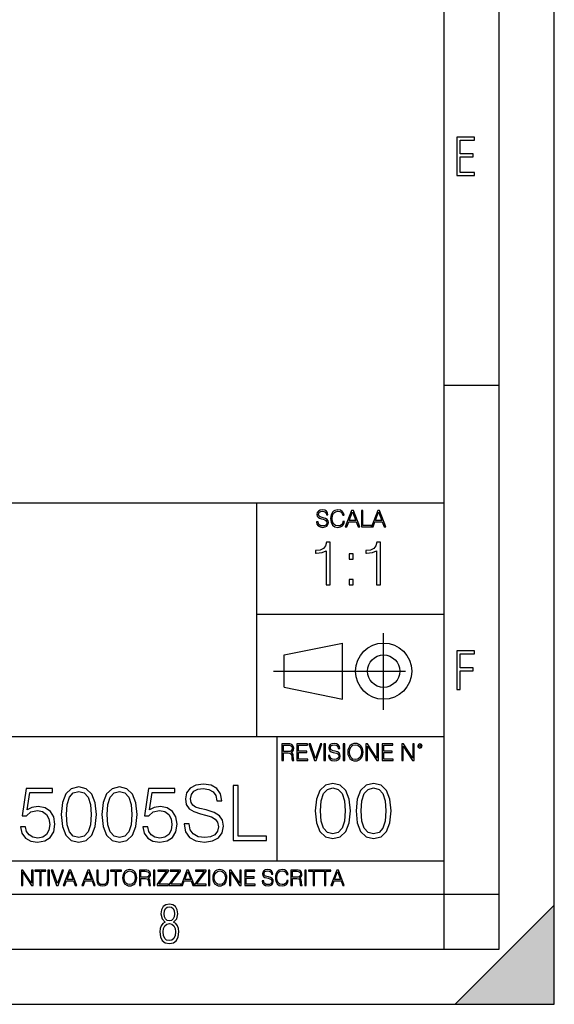
# Model space of a CAD drawing. Extents: x 0 to 420, y 0 to 297.
# Drawn here: x 371 to 420, y 0 to 89 of the extents above; entities that cross this region are included whole.
import ezdxf

# ---------------------------------------------------------------- set-up
doc = ezdxf.new("R2010")
doc.units = 0
doc.linetypes.add('DASHDOT', pattern=[18.5, 12, -3, 0.5, -3])
doc.layers.get('0').update_dxf_attribs({"linetype": 'CONTINUOUS'})

msp = doc.modelspace()

# ---------------------------------------------------------------- linework, layer by layer
at = {"color": 7}
for p, q in [((420, 0), (420, 297)), ((420, 0), (420, 297)), ((415, 4.99976), (415, 292)), ((410, 9.99976), (410, 287)), ((410, 56.166401), (415, 56.166401)), ((234.999802, 45.500252), (410, 45.500252)), ((393, 24.300249), (393, 45.500252)), ((393, 35.384029), (410, 35.384029)), ((395.458008, 31.689131), (400.769989, 32.769131)), ((400.769989, 27.67433), (400.769989, 32.769131)), ((395.458008, 28.75433), (395.458008, 31.689131)), ((395.458008, 28.75433), (400.769989, 27.67433)), ((254.999802, 24.300249), (410, 24.300249)), ((394.799988, 24.300249), (394.799988, 13.00025)), ((234.999802, 13.00025), (410, 13.00025)), ((25.000401, 9.99976), (410, 9.99976)), ((234.999802, 10.00025), (410, 10.00025)), ((410, 9.99976), (415, 9.99976)), ((410, 4.99976), (410, 9.99976)), ((411, 0), (420, 9)), ((420, 0), (420, 9)), ((267.5, 4.99976), (415, 4.99976)), ((0, 0), (420, 0)), ((0, 0), (420, 0)), ((411, 0), (420, 0))]:
    msp.add_line(p, q, dxfattribs=at)
at = {"color": 7, "linetype": 'DASHDOT'}
for p, q in [((404.497986, 26.70113), (404.497986, 33.66103)), ((394.484009, 30.221729), (408.020996, 30.221729))]:
    msp.add_line(p, q, dxfattribs=at)
at = {"color": 7}
for points in [[(411.14386, 75.172127), (412.75058, 75.172127), (412.75058, 75.444611), (411.43515, 75.444611), (411.43515, 76.868103), (412.619019, 76.868103), (412.619019, 77.135887), (411.43515, 77.135887), (411.43515, 78.399643), (412.75058, 78.399643), (412.75058, 78.672127), (411.14386, 78.672127)], [(398.408203, 43.764439), (398.408203, 43.754005), (398.443665, 43.545383), (398.552155, 43.393089), (398.727417, 43.301292), (398.967316, 43.267914), (399.18219, 43.29921), (399.34494, 43.384743), (399.447144, 43.520348), (399.484711, 43.701851), (399.455505, 43.862492), (399.369965, 43.98349), (399.223938, 44.0732), (399.013214, 44.142044), (398.837982, 44.185856), (398.723236, 44.223408), (398.646027, 44.275562), (398.600159, 44.346497), (398.585541, 44.442463), (398.606415, 44.561378), (398.673157, 44.651085), (398.781647, 44.705326), (398.929779, 44.726189), (399.084137, 44.703239), (399.200989, 44.638569), (399.271912, 44.534256), (399.299042, 44.392391), (399.440887, 44.392391), (399.403351, 44.584328), (399.303192, 44.728275), (399.146729, 44.817986), (398.936035, 44.849277), (398.729492, 44.817986), (398.575104, 44.736622), (398.477051, 44.60936), (398.443665, 44.446636), (398.468719, 44.288082), (398.543823, 44.177509), (398.671082, 44.098236), (398.85257, 44.039822), (398.994446, 44.004353), (399.150909, 43.954285), (399.259399, 43.893784), (399.321991, 43.808247), (399.342834, 43.687248), (399.31781, 43.564159), (399.244781, 43.47028), (399.12796, 43.409779), (398.969421, 43.391003), (398.789978, 43.416039), (398.658569, 43.489056), (398.577209, 43.605885), (398.550079, 43.764439)], [(400.796936, 43.799904), (400.755219, 43.626747), (400.661346, 43.497398), (400.521576, 43.418121), (400.342133, 43.391003), (400.125183, 43.434814), (399.962463, 43.564159), (399.858154, 43.776955), (399.822662, 44.064854), (399.858154, 44.348583), (399.960358, 44.555119), (400.121002, 44.682381), (400.337982, 44.726189), (400.509033, 44.701157), (400.644653, 44.630222), (400.738525, 44.517567), (400.782349, 44.371529), (400.917938, 44.371529), (400.867889, 44.567635), (400.748962, 44.717846), (400.56955, 44.813812), (400.337982, 44.849277), (400.066772, 44.795036), (399.954102, 44.730362), (399.858154, 44.640656), (399.726715, 44.394478), (399.691254, 44.23801), (399.680817, 44.062767), (399.691254, 43.883354), (399.726715, 43.726887), (399.856049, 43.476536), (400.062592, 43.320068), (400.333801, 43.267914), (400.57373, 43.305466), (400.757294, 43.407692), (400.878296, 43.574589), (400.932556, 43.799904)], [(401.020172, 43.309639), (401.164124, 43.309639), (401.335205, 43.768608), (402.011139, 43.768608), (402.180115, 43.309639), (402.324066, 43.309639), (401.754517, 44.809639), (401.589722, 44.809639)], [(401.381104, 43.891697), (401.671082, 44.663601), (401.963135, 43.891697)], [(402.482605, 43.309639), (403.390137, 43.309639), (403.390137, 43.432728), (402.6203, 43.432728), (402.6203, 44.809639), (402.482605, 44.809639)], [(403.390137, 43.309639), (403.534088, 43.309639), (403.705139, 43.768608), (404.381104, 43.768608), (404.550079, 43.309639), (404.694031, 43.309639), (404.124481, 44.809639), (403.959656, 44.809639)], [(403.751038, 43.891697), (404.041046, 44.663601), (404.333099, 43.891697)], [(399.272675, 38.046478), (399.639862, 38.046478), (399.639862, 41.935211), (399.317169, 41.935211), (399.233734, 41.584724), (399.05014, 41.345505), (398.744171, 41.206421), (398.332489, 41.16748), (398.310242, 41.16748), (398.310242, 40.928257), (398.365845, 40.928257), (398.911072, 40.978329), (399.272675, 41.145226)], [(403.840118, 38.046478), (404.207306, 38.046478), (404.207306, 41.935211), (403.884644, 41.935211), (403.801178, 41.584724), (403.617584, 41.345505), (403.311615, 41.206421), (402.899933, 41.16748), (402.877686, 41.16748), (402.877686, 40.928257), (402.933319, 40.928257), (403.478516, 40.978329), (403.840118, 41.145226)], [(401.37561, 40.383057), (401.742767, 40.383057), (401.742767, 40.878189), (401.37561, 40.878189)], [(401.37561, 38.046478), (401.742767, 38.046478), (401.742767, 38.541611), (401.37561, 38.541611)], [(411.14386, 28.569124), (411.43515, 28.569124), (411.43515, 30.265097), (412.619019, 30.265097), (412.619019, 30.532883), (411.43515, 30.532883), (411.43515, 31.79664), (412.75058, 31.79664), (412.75058, 32.069122), (411.14386, 32.069122)], [(395.266907, 22.126818), (395.404602, 22.126818), (395.404602, 22.798584), (395.842712, 22.798584), (395.990814, 22.783981), (396.080536, 22.733912), (396.126434, 22.635859), (396.149384, 22.479391), (396.166077, 22.281199), (396.178589, 22.187319), (396.199463, 22.126818), (396.351746, 22.126818), (396.351746, 22.14768), (396.320465, 22.195663), (396.303772, 22.285372), (396.284973, 22.510685), (396.270386, 22.637943), (396.243256, 22.735996), (396.189026, 22.809015), (396.097229, 22.859085), (396.199463, 22.913326), (396.276642, 22.992603), (396.32254, 23.099001), (396.339233, 23.228348), (396.291229, 23.428625), (396.15564, 23.566317), (395.980408, 23.618473), (395.767609, 23.626818), (395.266907, 23.626818)], [(395.404602, 22.921671), (395.404602, 23.503731), (395.794708, 23.503731), (395.957458, 23.495384), (396.084717, 23.451574), (396.166077, 23.355608), (396.197357, 23.224174), (396.172333, 23.084398), (396.10141, 22.990517), (395.978302, 22.936275), (395.80307, 22.921671)], [(396.616699, 22.126818), (397.624359, 22.126818), (397.624359, 22.249905), (396.754395, 22.249905), (396.754395, 22.836136), (397.526306, 22.836136), (397.526306, 22.959225), (396.754395, 22.959225), (396.754395, 23.503731), (397.599304, 23.503731), (397.599304, 23.626818), (396.616699, 23.626818)], [(398.231445, 22.126818), (398.379547, 22.126818), (398.899017, 23.626818), (398.759247, 23.626818), (398.306549, 22.302061), (397.853821, 23.626818), (397.709869, 23.626818)], [(399.07428, 22.126818), (399.211975, 22.126818), (399.211975, 23.626818), (399.07428, 23.626818)], [(399.48526, 22.581615), (399.48526, 22.571184), (399.520721, 22.362562), (399.629211, 22.210266), (399.804443, 22.118473), (400.044373, 22.085093), (400.259247, 22.116386), (400.421967, 22.201921), (400.5242, 22.337526), (400.561768, 22.51903), (400.532562, 22.679668), (400.447021, 22.800671), (400.300964, 22.890379), (400.090271, 22.959225), (399.915039, 23.003035), (399.800293, 23.040586), (399.723083, 23.092743), (399.677185, 23.163673), (399.662598, 23.259642), (399.683441, 23.378555), (399.750214, 23.468264), (399.858704, 23.522507), (400.006836, 23.543369), (400.161194, 23.52042), (400.278046, 23.455748), (400.348969, 23.351435), (400.376099, 23.209572), (400.517944, 23.209572), (400.480408, 23.401505), (400.380249, 23.545454), (400.223785, 23.635162), (400.013092, 23.666456), (399.806549, 23.635162), (399.652161, 23.553799), (399.554108, 23.42654), (399.520721, 23.263813), (399.545776, 23.105261), (399.62088, 22.99469), (399.748138, 22.915413), (399.929626, 22.856998), (400.071503, 22.821533), (400.227966, 22.771463), (400.336456, 22.710962), (400.399017, 22.625427), (400.419891, 22.504425), (400.394867, 22.381338), (400.321838, 22.287458), (400.205017, 22.226957), (400.046448, 22.208181), (399.867035, 22.233215), (399.735596, 22.306234), (399.654236, 22.423063), (399.627136, 22.581615)], [(400.832977, 22.126818), (400.970673, 22.126818), (400.970673, 23.626818), (400.832977, 23.626818)], [(401.252289, 22.875774), (401.262726, 22.698444), (401.300293, 22.544064), (401.437988, 22.295803), (401.654938, 22.139336), (401.788452, 22.099697), (401.93866, 22.085093), (402.086792, 22.099697), (402.220306, 22.139336), (402.339233, 22.204008), (402.439362, 22.295803), (402.518646, 22.408459), (402.577057, 22.544064), (402.612518, 22.698444), (402.627136, 22.875774), (402.614624, 23.051018), (402.577057, 23.205399), (402.518646, 23.341003), (402.439362, 23.455748), (402.339233, 23.545454), (402.220306, 23.610128), (402.086792, 23.651852), (401.93866, 23.666456), (401.788452, 23.651852), (401.654938, 23.610128), (401.538116, 23.545454), (401.437988, 23.455748), (401.300293, 23.205399), (401.262726, 23.048931)], [(401.394165, 22.875774), (401.433807, 23.155329), (401.544373, 23.366039), (401.717529, 23.497471), (401.93866, 23.543369), (402.161896, 23.497471), (402.332977, 23.366039), (402.445618, 23.157415), (402.48526, 22.875774), (402.445618, 22.592047), (402.332977, 22.383425), (402.161896, 22.251991), (401.93866, 22.208181), (401.715454, 22.251991), (401.544373, 22.383425), (401.431702, 22.592047)], [(402.89624, 22.126818), (403.033936, 22.126818), (403.033936, 23.414022), (403.87677, 22.126818), (404.029083, 22.126818), (404.029083, 23.626818), (403.891388, 23.626818), (403.891388, 22.339613), (403.048553, 23.626818), (402.89624, 23.626818)], [(404.36496, 22.126818), (405.37262, 22.126818), (405.37262, 22.249905), (404.502655, 22.249905), (404.502655, 22.836136), (405.274567, 22.836136), (405.274567, 22.959225), (404.502655, 22.959225), (404.502655, 23.503731), (405.347565, 23.503731), (405.347565, 23.626818), (404.36496, 23.626818)], [(406.148682, 22.126818), (406.286377, 22.126818), (406.286377, 23.414022), (407.129211, 22.126818), (407.281494, 22.126818), (407.281494, 23.626818), (407.143829, 23.626818), (407.143829, 22.339613), (406.300964, 23.626818), (406.148682, 23.626818)], [(407.596527, 23.428625), (407.611145, 23.351435), (407.652863, 23.288849), (407.792633, 23.232519), (407.932404, 23.288849), (407.974121, 23.351435), (407.990814, 23.428625), (407.974121, 23.503731), (407.932404, 23.568403), (407.867737, 23.610128), (407.792633, 23.626818), (407.715454, 23.610128), (407.652863, 23.568403)], [(407.692505, 23.430712), (407.72171, 23.501644), (407.792633, 23.532938), (407.861481, 23.501644), (407.892761, 23.430712), (407.863556, 23.359779), (407.792633, 23.330572), (407.719604, 23.357695)], [(375.22467, 17.216822), (375.328979, 16.131981), (375.634949, 15.346168), (376.135651, 14.873289), (376.817169, 14.713345), (377.491699, 14.866335), (377.999359, 15.346168), (378.305328, 16.125027), (378.416595, 17.209867), (378.305328, 18.287754), (377.999359, 19.073566), (377.491699, 19.546446), (376.817169, 19.713345), (376.135651, 19.5534), (375.634949, 19.080521), (375.328979, 18.294708)], [(378.924255, 17.216822), (379.028564, 16.131981), (379.334534, 15.346168), (379.835236, 14.873289), (380.516754, 14.713345), (381.191284, 14.866335), (381.698944, 15.346168), (382.004913, 16.125027), (382.11618, 17.209867), (382.004913, 18.287754), (381.698944, 19.073566), (381.191284, 19.546446), (380.516754, 19.713345), (379.835236, 19.5534), (379.334534, 19.080521), (379.028564, 18.294708)], [(386.379059, 16.368422), (386.379059, 16.333651), (386.497284, 15.63824), (386.858887, 15.13059), (387.443024, 14.82461), (388.242737, 14.713345), (388.959015, 14.817656), (389.501434, 15.102775), (389.842194, 15.55479), (389.967377, 16.159798), (389.870026, 16.695263), (389.5849, 17.098602), (389.098114, 17.397629), (388.395752, 17.627113), (387.811584, 17.773149), (387.429138, 17.898323), (387.171814, 18.072176), (387.018829, 18.308617), (386.970154, 18.628504), (387.039703, 19.024887), (387.262238, 19.323914), (387.62384, 19.504721), (388.117584, 19.574263), (388.632172, 19.497766), (389.021606, 19.28219), (389.258057, 18.934484), (389.34845, 18.461605), (389.82132, 18.461605), (389.696167, 19.101383), (389.362366, 19.581217), (388.84082, 19.880243), (388.138428, 19.984554), (387.449982, 19.880243), (386.935394, 19.609032), (386.608551, 19.184834), (386.497284, 18.642412), (386.580719, 18.113901), (386.831055, 17.745333), (387.25528, 17.481077), (387.860291, 17.286362), (388.33316, 17.168142), (388.854706, 17.001244), (389.216339, 16.799576), (389.424957, 16.514458), (389.494507, 16.111118), (389.411041, 15.700827), (389.167664, 15.387893), (388.778229, 15.186223), (388.249695, 15.123636), (387.651642, 15.207086), (387.213531, 15.45048), (386.942322, 15.83991), (386.851929, 16.368422)], [(390.836639, 14.852427), (393.861664, 14.852427), (393.861664, 15.262718), (391.295593, 15.262718), (391.295593, 19.852427), (390.836639, 19.852427)], [(398.295319, 17.544641), (398.399628, 16.459801), (398.705627, 15.673987), (399.206329, 15.201109), (399.887817, 15.041164), (400.562378, 15.194155), (401.070007, 15.673987), (401.376007, 16.452847), (401.487274, 17.537687), (401.376007, 18.615574), (401.070007, 19.401386), (400.562378, 19.874266), (399.887817, 20.041164), (399.206329, 19.88122), (398.705627, 19.40834), (398.399628, 18.622528)], [(401.994904, 17.544641), (402.099213, 16.459801), (402.405212, 15.673987), (402.905884, 15.201109), (403.587402, 15.041164), (404.261932, 15.194155), (404.769592, 15.673987), (405.075562, 16.452847), (405.186829, 17.537687), (405.075562, 18.615574), (404.769592, 19.401386), (404.261932, 19.874266), (403.587402, 20.041164), (402.905884, 19.88122), (402.405212, 19.40834), (402.099213, 18.622528)], [(371.532043, 16.104164), (371.657227, 15.52002), (371.977112, 15.081912), (372.449982, 14.810702), (373.075867, 14.713345), (373.729553, 14.831564), (374.223267, 15.144499), (374.543182, 15.652148), (374.654449, 16.333651), (374.543182, 16.994289), (374.237183, 17.50194), (373.757355, 17.821829), (373.138428, 17.940048), (372.561249, 17.856598), (372.144012, 17.627113), (372.380432, 19.205694), (374.431915, 19.205694), (374.431915, 19.574263), (372.053589, 19.574263), (371.685028, 17.091648), (372.067505, 17.091648), (372.470856, 17.446306), (373.061951, 17.57148), (373.527863, 17.481077), (373.882538, 17.23073), (374.098114, 16.834347), (374.181549, 16.312788), (374.105072, 15.79123), (373.889496, 15.408754), (373.541779, 15.165361), (373.089752, 15.081912), (372.637756, 15.151453), (372.296997, 15.360076), (372.074463, 15.679965), (371.98407, 16.104164)], [(375.69754, 17.216822), (375.760132, 18.134764), (375.96875, 18.788448), (376.316467, 19.170925), (376.817169, 19.303053), (377.310913, 19.170925), (377.665558, 18.788448), (377.874176, 18.134764), (377.943726, 17.216822), (377.874176, 16.284971), (377.665558, 15.63824), (377.310913, 15.248811), (376.817169, 15.123636), (376.316467, 15.248811), (375.96875, 15.63824), (375.760132, 16.291925)], [(379.397125, 17.216822), (379.459717, 18.134764), (379.668335, 18.788448), (380.016052, 19.170925), (380.516754, 19.303053), (381.010498, 19.170925), (381.365143, 18.788448), (381.573761, 18.134764), (381.643311, 17.216822), (381.573761, 16.284971), (381.365143, 15.63824), (381.010498, 15.248811), (380.516754, 15.123636), (380.016052, 15.248811), (379.668335, 15.63824), (379.459717, 16.291925)], [(382.630798, 16.104164), (382.755951, 15.52002), (383.075867, 15.081912), (383.548737, 14.810702), (384.174591, 14.713345), (384.828278, 14.831564), (385.322021, 15.144499), (385.641907, 15.652148), (385.753174, 16.333651), (385.641907, 16.994289), (385.335938, 17.50194), (384.85611, 17.821829), (384.237183, 17.940048), (383.660004, 17.856598), (383.242737, 17.627113), (383.479187, 19.205694), (385.53064, 19.205694), (385.53064, 19.574263), (383.152344, 19.574263), (382.783783, 17.091648), (383.16626, 17.091648), (383.56958, 17.446306), (384.160706, 17.57148), (384.626617, 17.481077), (384.981262, 17.23073), (385.196869, 16.834347), (385.280304, 16.312788), (385.203796, 15.79123), (384.98822, 15.408754), (384.640533, 15.165361), (384.188507, 15.081912), (383.736481, 15.151453), (383.395752, 15.360076), (383.173218, 15.679965), (383.082794, 16.104164)], [(398.768219, 17.544641), (398.83078, 18.462584), (399.039429, 19.116268), (399.387115, 19.498745), (399.887817, 19.630873), (400.381561, 19.498745), (400.736206, 19.116268), (400.944855, 18.462584), (401.014374, 17.544641), (400.944855, 16.612791), (400.736206, 15.96606), (400.381561, 15.576631), (399.887817, 15.451456), (399.387115, 15.576631), (399.039429, 15.96606), (398.83078, 16.619745)], [(402.467773, 17.544641), (402.530365, 18.462584), (402.739014, 19.116268), (403.0867, 19.498745), (403.587402, 19.630873), (404.081146, 19.498745), (404.435791, 19.116268), (404.644409, 18.462584), (404.713959, 17.544641), (404.644409, 16.612791), (404.435791, 15.96606), (404.081146, 15.576631), (403.587402, 15.451456), (403.0867, 15.576631), (402.739014, 15.96606), (402.530365, 16.619745)], [(371.602905, 10.781829), (371.731445, 10.781829), (371.731445, 11.98322), (372.518066, 10.781829), (372.660217, 10.781829), (372.660217, 12.181828), (372.531708, 12.181828), (372.531708, 10.980438), (371.745056, 12.181828), (371.602905, 12.181828)], [(373.271606, 10.781829), (373.400146, 10.781829), (373.400146, 12.066947), (373.836304, 12.066947), (373.836304, 12.181828), (372.835449, 12.181828), (372.835449, 12.066947), (373.271606, 12.066947)], [(374.019348, 10.781829), (374.147827, 10.781829), (374.147827, 12.181828), (374.019348, 12.181828)], [(374.80011, 10.781829), (374.938385, 10.781829), (375.423218, 12.181828), (375.292755, 12.181828), (374.870239, 10.94539), (374.447693, 12.181828), (374.313354, 12.181828)], [(375.41156, 10.781829), (375.545898, 10.781829), (375.705566, 11.210201), (376.336426, 11.210201), (376.494141, 10.781829), (376.62851, 10.781829), (376.096924, 12.181828), (375.943115, 12.181828)], [(375.748413, 11.325084), (376.019043, 12.045528), (376.291656, 11.325084)], [(377.097778, 10.781829), (377.232117, 10.781829), (377.391785, 11.210201), (378.022675, 11.210201), (378.180389, 10.781829), (378.314758, 10.781829), (377.783173, 12.181828), (377.629333, 12.181828)], [(377.434631, 11.325084), (377.705292, 12.045528), (377.977905, 11.325084)], [(378.453003, 12.181828), (378.453003, 11.282246), (378.486084, 11.046641), (378.585388, 10.877239), (378.750916, 10.777935), (378.984558, 10.742886), (379.216278, 10.777935), (379.381775, 10.877239), (379.483032, 11.046641), (379.518066, 11.282246), (379.518066, 12.181828), (379.389587, 12.181828), (379.389587, 11.29977), (379.366211, 11.103108), (379.294159, 10.964861), (379.169556, 10.88308), (378.984558, 10.857768), (378.797638, 10.88308), (378.673035, 10.964861), (378.602905, 11.103108), (378.581512, 11.29977), (378.581512, 12.181828)], [(380.117798, 10.781829), (380.246338, 10.781829), (380.246338, 12.066947), (380.682495, 12.066947), (380.682495, 12.181828), (379.681641, 12.181828), (379.681641, 12.066947), (380.117798, 12.066947)], [(380.79541, 11.480855), (380.805176, 11.315348), (380.84021, 11.171259), (380.968719, 10.939548), (381.171204, 10.793511), (381.295837, 10.756516), (381.436035, 10.742886), (381.57428, 10.756516), (381.698914, 10.793511), (381.809875, 10.853873), (381.903351, 10.939548), (381.977356, 11.044694), (382.03186, 11.171259), (382.064941, 11.315348), (382.078613, 11.480855), (382.066895, 11.644416), (382.03186, 11.788505), (381.977356, 11.91507), (381.903351, 12.022162), (381.809875, 12.10589), (381.698914, 12.166252), (381.57428, 12.205194), (381.436035, 12.218824), (381.295837, 12.205194), (381.171204, 12.166252), (381.062195, 12.10589), (380.968719, 12.022162), (380.84021, 11.788505), (380.805176, 11.642468)], [(380.927826, 11.480855), (380.964844, 11.741774), (381.068024, 11.938436), (381.229614, 12.061106), (381.436035, 12.103943), (381.644379, 12.061106), (381.804047, 11.938436), (381.90918, 11.74372), (381.946167, 11.480855), (381.90918, 11.216043), (381.804047, 11.021328), (381.644379, 10.898658), (381.436035, 10.857768), (381.227692, 10.898658), (381.068024, 11.021328), (380.962891, 11.216043)], [(382.329773, 10.781829), (382.458313, 10.781829), (382.458313, 11.408811), (382.867188, 11.408811), (383.005432, 11.395181), (383.089172, 11.348449), (383.132019, 11.256933), (383.153442, 11.110897), (383.169006, 10.925918), (383.180695, 10.838296), (383.200165, 10.781829), (383.342285, 10.781829), (383.342285, 10.8013), (383.31311, 10.846085), (383.297516, 10.929812), (383.279999, 11.140104), (383.266357, 11.258881), (383.241028, 11.350396), (383.19043, 11.418547), (383.104736, 11.465278), (383.200165, 11.515904), (383.272217, 11.589895), (383.315033, 11.6892), (383.330627, 11.809923), (383.285828, 11.99685), (383.159271, 12.125361), (382.995728, 12.17404), (382.797119, 12.181828), (382.329773, 12.181828)], [(382.458313, 11.523693), (382.458313, 12.066947), (382.822418, 12.066947), (382.974304, 12.059158), (383.093079, 12.018269), (383.169006, 11.928699), (383.198212, 11.806029), (383.174866, 11.67557), (383.108643, 11.587949), (382.993774, 11.537323), (382.8302, 11.523693)], [(383.599335, 10.781829), (383.727844, 10.781829), (383.727844, 12.181828), (383.599335, 12.181828)], [(383.928406, 10.781829), (384.96817, 10.781829), (384.96817, 10.89671), (384.080261, 10.89671), (384.954529, 12.070842), (384.954529, 12.181828), (383.994598, 12.181828), (383.994598, 12.066947), (384.794861, 12.066947), (383.928406, 10.900605)], [(385.036316, 10.781829), (386.076111, 10.781829), (386.076111, 10.89671), (385.188202, 10.89671), (386.062469, 12.070842), (386.062469, 12.181828), (385.102539, 12.181828), (385.102539, 12.066947), (385.902802, 12.066947), (385.036316, 10.900605)], [(386.10141, 10.781829), (386.235779, 10.781829), (386.395447, 11.210201), (387.026306, 11.210201), (387.184021, 10.781829), (387.318359, 10.781829), (386.786804, 12.181828), (386.632996, 12.181828)], [(386.438263, 11.325084), (386.708923, 12.045528), (386.981506, 11.325084)], [(387.343689, 10.781829), (388.383484, 10.781829), (388.383484, 10.89671), (387.495575, 10.89671), (388.369843, 12.070842), (388.369843, 12.181828), (387.409912, 12.181828), (387.409912, 12.066947), (388.210175, 12.066947), (387.343689, 10.900605)], [(388.584045, 10.781829), (388.712524, 10.781829), (388.712524, 12.181828), (388.584045, 12.181828)], [(388.975403, 11.480855), (388.985138, 11.315348), (389.020203, 11.171259), (389.148682, 10.939548), (389.351196, 10.793511), (389.47583, 10.756516), (389.616028, 10.742886), (389.754272, 10.756516), (389.878876, 10.793511), (389.989868, 10.853873), (390.083313, 10.939548), (390.157318, 11.044694), (390.211853, 11.171259), (390.244934, 11.315348), (390.258575, 11.480855), (390.246887, 11.644416), (390.211853, 11.788505), (390.157318, 11.91507), (390.083313, 12.022162), (389.989868, 12.10589), (389.878876, 12.166252), (389.754272, 12.205194), (389.616028, 12.218824), (389.47583, 12.205194), (389.351196, 12.166252), (389.242157, 12.10589), (389.148682, 12.022162), (389.020203, 11.788505), (388.985138, 11.642468)], [(389.107788, 11.480855), (389.144806, 11.741774), (389.247986, 11.938436), (389.409607, 12.061106), (389.616028, 12.103943), (389.824341, 12.061106), (389.984009, 11.938436), (390.089172, 11.74372), (390.12616, 11.480855), (390.089172, 11.216043), (389.984009, 11.021328), (389.824341, 10.898658), (389.616028, 10.857768), (389.407654, 10.898658), (389.247986, 11.021328), (389.142853, 11.216043)], [(390.509766, 10.781829), (390.638275, 10.781829), (390.638275, 11.98322), (391.424927, 10.781829), (391.567078, 10.781829), (391.567078, 12.181828), (391.438538, 12.181828), (391.438538, 10.980438), (390.651917, 12.181828), (390.509766, 12.181828)], [(391.880554, 10.781829), (392.821014, 10.781829), (392.821014, 10.89671), (392.009064, 10.89671), (392.009064, 11.443859), (392.729492, 11.443859), (392.729492, 11.558742), (392.009064, 11.558742), (392.009064, 12.066947), (392.797668, 12.066947), (392.797668, 12.181828), (391.880554, 12.181828)], [(393.477203, 11.206307), (393.477203, 11.196571), (393.510315, 11.001857), (393.611572, 10.859715), (393.775116, 10.77404), (393.999023, 10.742886), (394.199585, 10.772093), (394.351501, 10.851926), (394.446899, 10.978491), (394.481934, 11.147893), (394.454681, 11.297823), (394.374847, 11.410758), (394.238525, 11.494485), (394.04187, 11.558742), (393.878326, 11.599631), (393.77124, 11.63468), (393.699188, 11.683359), (393.656342, 11.749562), (393.6427, 11.83913), (393.66217, 11.950118), (393.724487, 12.033846), (393.825745, 12.084472), (393.963989, 12.103943), (394.108093, 12.082524), (394.217133, 12.022162), (394.283325, 11.924806), (394.308655, 11.792399), (394.44104, 11.792399), (394.406006, 11.971537), (394.312531, 12.10589), (394.166504, 12.189617), (393.969849, 12.218824), (393.777069, 12.189617), (393.632996, 12.113679), (393.541443, 11.994903), (393.510315, 11.843025), (393.533691, 11.695042), (393.60376, 11.591843), (393.722534, 11.517851), (393.891968, 11.463331), (394.024353, 11.430229), (394.17041, 11.383498), (394.271667, 11.32703), (394.330078, 11.247197), (394.349548, 11.134263), (394.326172, 11.019381), (394.257996, 10.931759), (394.148987, 10.875292), (394.000977, 10.857768), (393.833557, 10.881133), (393.710876, 10.949284), (393.634949, 11.058324), (393.609619, 11.206307)], [(395.706696, 11.239408), (395.667755, 11.077795), (395.580139, 10.957072), (395.449677, 10.88308), (395.282227, 10.857768), (395.079712, 10.898658), (394.927856, 11.019381), (394.830505, 11.21799), (394.797363, 11.486697), (394.830505, 11.751509), (394.925903, 11.944277), (395.075806, 12.063053), (395.27832, 12.103943), (395.437988, 12.080577), (395.564575, 12.014374), (395.652161, 11.909228), (395.693054, 11.772927), (395.819641, 11.772927), (395.772888, 11.955959), (395.661926, 12.096154), (395.494446, 12.185723), (395.27832, 12.218824), (395.025208, 12.168199), (394.920044, 12.107838), (394.830505, 12.02411), (394.707825, 11.794346), (394.674713, 11.64831), (394.664978, 11.48475), (394.674713, 11.317295), (394.707825, 11.171259), (394.828552, 10.937601), (395.021301, 10.791565), (395.274414, 10.742886), (395.498352, 10.777935), (395.669708, 10.873344), (395.782654, 11.029117), (395.833252, 11.239408)], [(396.080566, 10.781829), (396.209045, 10.781829), (396.209045, 11.408811), (396.617981, 11.408811), (396.756226, 11.395181), (396.839935, 11.348449), (396.882751, 11.256933), (396.904175, 11.110897), (396.919769, 10.925918), (396.931458, 10.838296), (396.950928, 10.781829), (397.093079, 10.781829), (397.093079, 10.8013), (397.063843, 10.846085), (397.048279, 10.929812), (397.030762, 11.140104), (397.01712, 11.258881), (396.991821, 11.350396), (396.941193, 11.418547), (396.85553, 11.465278), (396.950928, 11.515904), (397.022949, 11.589895), (397.065796, 11.6892), (397.08136, 11.809923), (397.036591, 11.99685), (396.910034, 12.125361), (396.74646, 12.17404), (396.547852, 12.181828), (396.080566, 12.181828)], [(396.209045, 11.523693), (396.209045, 12.066947), (396.573181, 12.066947), (396.725037, 12.059158), (396.843811, 12.018269), (396.919769, 11.928699), (396.948975, 11.806029), (396.925598, 11.67557), (396.859406, 11.587949), (396.744507, 11.537323), (396.580963, 11.523693)], [(397.350098, 10.781829), (397.478607, 10.781829), (397.478607, 12.181828), (397.350098, 12.181828)], [(398.099731, 10.781829), (398.228271, 10.781829), (398.228271, 12.066947), (398.664429, 12.066947), (398.664429, 12.181828), (397.663574, 12.181828), (397.663574, 12.066947), (398.099731, 12.066947)], [(399.13562, 10.781829), (399.26416, 10.781829), (399.26416, 12.066947), (399.700317, 12.066947), (399.700317, 12.181828), (398.699463, 12.181828), (398.699463, 12.066947), (399.13562, 12.066947)], [(399.708099, 10.781829), (399.842468, 10.781829), (400.002136, 11.210201), (400.632996, 11.210201), (400.79071, 10.781829), (400.925049, 10.781829), (400.393494, 12.181828), (400.239685, 12.181828)], [(400.044952, 11.325084), (400.315613, 12.045528), (400.588196, 11.325084)], [(384.656067, 7.458982), (384.444672, 7.32274), (384.294342, 7.125424), (384.200378, 6.871733), (384.17218, 6.566364), (384.228577, 6.115357), (384.402374, 5.786499), (384.674866, 5.584485), (385.041321, 5.514015), (385.403046, 5.584485), (385.675537, 5.786499), (385.844666, 6.115357), (385.905731, 6.566364), (385.872864, 6.871733), (385.7836, 7.125424), (385.628571, 7.32274), (385.421844, 7.458982), (385.708435, 7.764351), (385.802399, 8.201263), (385.746002, 8.577103), (385.595673, 8.858982), (385.356079, 9.037505), (385.041321, 9.098579), (384.721863, 9.037505), (384.482269, 8.858982), (384.331909, 8.577103), (384.280243, 8.201263), (384.374207, 7.759653)], [(385.497009, 8.220056), (385.464142, 7.942874), (385.374878, 7.740861), (385.229248, 7.614015), (385.041321, 7.571733), (384.843994, 7.614015), (384.703064, 7.740861), (384.6091, 7.942874), (384.580902, 8.220056), (384.6091, 8.483143), (384.703064, 8.680458), (384.848694, 8.802606), (385.041321, 8.844888), (385.229248, 8.802606), (385.374878, 8.680458), (385.464142, 8.483143)], [(385.605072, 6.566364), (385.562805, 6.228109), (385.450043, 5.979116), (385.266815, 5.82878), (385.022522, 5.777102), (384.797028, 5.82878), (384.623199, 5.983814), (384.510437, 6.232807), (384.47287, 6.571062), (384.510437, 6.885827), (384.627899, 7.125424), (384.811127, 7.27576), (385.041321, 7.332136), (385.266815, 7.27576), (385.445343, 7.125424), (385.562805, 6.885827)]]:
    msp.add_lwpolyline(points, close=True, dxfattribs=at)
for radius in [2.548, 1.468]:
    msp.add_circle((404.497986, 30.221729), radius, dxfattribs=at)
msp.add_solid([(420, 0), (411, 0), (420, 9)], dxfattribs=at)

doc.saveas('drawing.dxf')
